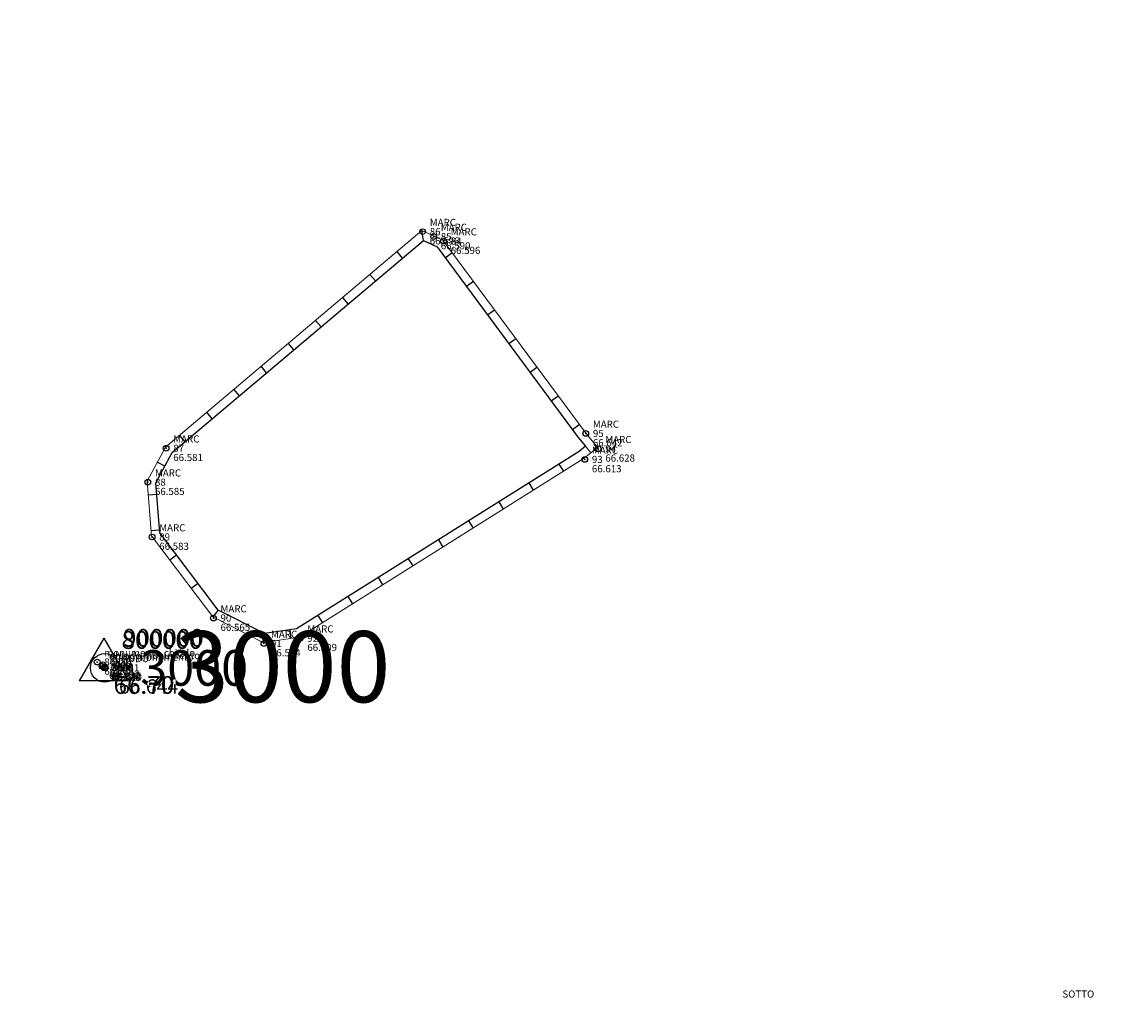
# Model space of a CAD drawing. Units: metres. Extents: x 383046 to 407981, y 78735 to 103670.
# Drawn here: x 392982 to 392998, y 91080 to 91093 of the extents above; entities that cross this region are included whole.
import ezdxf

# ---------------------------------------------------------------- set-up
doc = ezdxf.new("R2010")
doc.units = ezdxf.units.M
for name, color, linetype, lineweight in [('ES_L_Cordolo', 6, 'Continuous', 0), ('OR_TOPOG_CENTRO', 4, 'Continuous', 0), ('OR_TOPOG_NOME', 4, 'Continuous', 0), ('OR_TOPOG_SIMB', 4, 'Continuous', 0), ('PT_GPS_CENT', 5, 'Continuous', 0), ('PT_GPS_CODE', 250, 'Continuous', 0), ('PT_GPS_NOME', 5, 'Continuous', 0), ('PT_GPS_QUOT', 5, 'Continuous', 0), ('PT_GPS_SIMB', 5, 'Continuous', 0), ('PT_TOPOG_CODE', 250, 'Continuous', 0), ('ST_TOPOG_CENTRO', 12, 'Continuous', 0), ('ST_TOPOG_NOME', 12, 'Continuous', 0), ('ST_TOPOG_QUOT', 12, 'Continuous', 0), ('ST_TOPOG_SIMB', 12, 'Continuous', 0), ('STT_cordolo', 252, 'Continuous', 0)]:
    doc.layers.add(name, color=color, linetype=linetype, lineweight=lineweight)
doc.layers.add('ES_R_Alfalto_asfalt', color=7, linetype='Continuous', true_color=0x4a4a4a)
for name, color, linetype, transparency in [('P_TOCKE_PUNTI', 6, 'Continuous', 0.3), ('P_VISINE_QUOTE', 7, 'Continuous', 0.3), ('SEGNALETICA _ OZNAKE', 3, 'Continuous', 0.3)]:
    doc.layers.add(name, color=color, linetype=linetype, transparency=transparency)
doc.layers.add('PUNTO_TOPOGRAFICO___GEOD__TC_TM', color=142, linetype='Continuous')
doc.layers.add('TOCKE_TRANSF', color=10, linetype='Continuous')
doc.styles.add('05_200_testo', font='arial.ttf', dxfattribs={"height": 0.25})
doc.styles.get("Standard").update_dxf_attribs({"font": 'arial.ttf'})
doc.styles.add('STT', font='verdana.ttf')

# ---------------------------------------------------------------- blocks, each defined once
blk = doc.blocks.new('Cor')
at = {"layer": 'ES_L_Cordolo', "lineweight": -2}
blk.add_lwpolyline([(0, 0.12), (0, 0)], dxfattribs=at)
blk = doc.blocks.new('TYXH')
at = {"layer": 'P_TOCKE_PUNTI'}
blk.add_point((0, 0), dxfattribs=at)
at = {"layer": 'P_VISINE_QUOTE', "style": '05_200_testo'}
blk.add_attdef('H', (0.138, -0.382), '', height=0.25, dxfattribs=at)
at = {"layer": 'SEGNALETICA _ OZNAKE', "style": '05_200_testo'}
blk.add_attdef('TOČKA', (0.25, 0.25), '', height=0.25, dxfattribs=at)

msp = doc.modelspace()

# ---------------------------------------------------------------- linework, layer by layer
at = {"layer": 'ES_L_Cordolo', "linetype": 'Continuous', "lineweight": -3}
for p, q in [((392987.804, 91090.324), (392987.782, 91090.463)), ((392984.921, 91085.131), (392984.842, 91085.036)), ((392985.572, 91084.803), (392985.552, 91084.679))]:
    msp.add_line(p, q, dxfattribs=at)
at = {"layer": 'ES_L_Cordolo'}
msp.add_line((392990.08, 91087.433), (392990.155, 91087.339), dxfattribs=at)
for points in [[(392985.552, 91084.679), (392986.063, 91084.754), (392990.061, 91087.264), (392990.249, 91087.414), (392990.075, 91087.629), (392988.076, 91090.329), (392987.937, 91090.394), (392987.782, 91090.463), (392984.179, 91087.422), (392983.921, 91086.945), (392983.981, 91086.175), (392984.842, 91085.036)], [(392985.552, 91084.679), (392984.842, 91085.036)]]:
    msp.add_lwpolyline(points, dxfattribs=at)
at = {"layer": 'ES_L_Cordolo', "linetype": 'Continuous', "lineweight": -3}
msp.add_lwpolyline([(392989.992, 91087.362), (392986.02, 91084.869), (392985.572, 91084.803), (392984.921, 91085.131), (392984.098, 91086.219), (392984.044, 91086.919), (392984.274, 91087.345), (392987.804, 91090.324), (392987.998, 91090.234), (392989.978, 91087.558), (392990.08, 91087.433), (392989.992, 91087.362)], dxfattribs=at)
at = {"layer": 'ES_R_Alfalto_asfalt', "color": 5, "lineweight": -2}
msp.add_circle((395513.781, 91202.198), 12467.372, dxfattribs=at)
at = {"layer": 'OR_TOPOG_CENTRO', "linetype": 'Continuous', "lineweight": -3}
msp.add_point((392983.311, 91084.338), dxfattribs=at)
at = {"layer": 'OR_TOPOG_SIMB', "linetype": 'Continuous', "lineweight": -3}
for p, q in [((392983.311, 91084.738), (392982.964, 91084.138)), ((392983.311, 91084.738), (392983.657, 91084.138)), ((392983.657, 91084.138), (392982.964, 91084.138))]:
    msp.add_line(p, q, dxfattribs=at)
at = {"layer": 'PT_GPS_CENT', "linetype": 'Continuous', "lineweight": -3}
for p in [(392987.792, 91090.447), (392987.947, 91090.378), (392988.086, 91090.314), (392990.084, 91087.613), (392984.188, 91087.406), (392990.259, 91087.398), (392990.07, 91087.248), (392983.931, 91086.929), (392983.991, 91086.159), (392984.852, 91085.021), (392985.561, 91084.663), (392986.072, 91084.738), (392983.219, 91084.403), (392983.287, 91084.343), (392983.3, 91084.366), (392983.315, 91084.323), (392983.325, 91084.321), (392983.327, 91084.336), (392983.332, 91084.323)]:
    msp.add_point(p, dxfattribs=at)
at = {"layer": 'PT_GPS_SIMB', "linetype": 'Continuous', "lineweight": -3}
for centre in [(392987.792, 91090.447), (392987.947, 91090.378), (392988.086, 91090.314), (392990.084, 91087.613), (392984.188, 91087.406), (392990.259, 91087.398), (392990.07, 91087.248), (392983.931, 91086.929), (392983.991, 91086.159), (392984.852, 91085.021), (392986.072, 91084.738), (392985.561, 91084.663), (392983.219, 91084.403), (392983.287, 91084.343), (392983.3, 91084.366), (392983.315, 91084.323), (392983.325, 91084.321), (392983.327, 91084.336), (392983.332, 91084.323)]:
    msp.add_circle(centre, 0.04, dxfattribs=at)
at = {"layer": 'ST_TOPOG_CENTRO', "linetype": 'Continuous', "lineweight": -3}
msp.add_point((392983.325, 91084.321), dxfattribs=at)
at = {"layer": 'ST_TOPOG_SIMB', "linetype": 'Continuous', "lineweight": -3}
msp.add_circle((392983.325, 91084.321), 0.2, dxfattribs=at)
at = {"layer": 'STT_cordolo'}
msp.add_line((392985.552, 91084.679), (392984.842, 91085.036), dxfattribs=at)

# ---------------------------------------------------------------- block references
at = {"layer": 'ES_L_Cordolo', "linetype": 'Continuous', "lineweight": -3}
for p, rotation in [((392987.433, 91090.168), 220.165890221353), ((392988.207, 91090.153), 126.5034375698647), ((392987.051, 91089.846), 220.165890221353), ((392988.505, 91089.751), 126.5034375698647), ((392986.669, 91089.523), 220.165890221353), ((392988.802, 91089.349), 126.5034375698647), ((392986.287, 91089.201), 220.165890221353), ((392985.905, 91088.878), 220.165890221353), ((392989.1, 91088.947), 126.5034375698647), ((392985.523, 91088.556), 220.165890221353), ((392989.397, 91088.545), 126.5034375698647), ((392985.141, 91088.233), 220.165890221353), ((392989.694, 91088.143), 126.5034375698647), ((392984.758, 91087.911), 220.165890221353), ((392989.992, 91087.741), 126.5034375698647), ((392984.376, 91087.588), 220.165890221353), ((392984.064, 91087.209), 241.5891548852031), ((392989.771, 91087.082), 32.1214987117793), ((392989.347, 91086.816), 32.1214987117793), ((392983.937, 91086.746), 274.4692451590594), ((392988.924, 91086.55), 32.1214987117793), ((392988.5, 91086.284), 32.1214987117793), ((392983.976, 91086.247), 274.4692451590594), ((392988.077, 91086.018), 32.1214987117793), ((392984.239, 91085.834), 307.092671417615), ((392987.653, 91085.753), 32.1214987117793), ((392987.23, 91085.487), 32.1214987117793), ((392984.541, 91085.435), 307.092671417615), ((392986.806, 91085.221), 32.1214987117793), ((392986.383, 91084.955), 32.1214987117793), ((392985.942, 91084.736), 8.403613030195073)]:
    msp.add_blockref('Cor', p, dxfattribs=dict(at, rotation=rotation))
at = {"layer": 'PUNTO_TOPOGRAFICO___GEOD__TC_TM'}
msp.add_blockref('TYXH', (392983.311, 91084.338), dxfattribs=at).add_auto_attribs({'TOČKA': '800000', 'H': '66.70'})
at = {"layer": 'TOCKE_TRANSF'}
msp.add_blockref('TYXH', (392983.331, 91084.368), dxfattribs=at).add_auto_attribs({'TOČKA': '900000'})

# ---------------------------------------------------------------- texts
at = {"layer": 'OR_TOPOG_NOME', "linetype": 'Continuous', "lineweight": -3, "style": 'STT'}
msp.add_text('3000', height=1, dxfattribs=at).set_placement((392984.311, 91083.838))
at = {"layer": 'PT_GPS_CODE', "linetype": 'Continuous', "lineweight": -3}
for s, p in [('MARC', (392987.892, 91090.527)), ('MARC', (392988.047, 91090.458)), ('MARC', (392988.186, 91090.394)), ('MARC', (392990.184, 91087.693)), ('MARC', (392984.288, 91087.486)), ('MARC', (392990.359, 91087.478)), ('MARC', (392990.17, 91087.328)), ('MARC', (392984.031, 91087.009)), ('MARC', (392984.091, 91086.239)), ('MARC', (392984.952, 91085.101)), ('MARC', (392985.661, 91084.743)), ('MARC', (392986.172, 91084.818)), ('monuments  chiodo', (392983.319, 91084.483)), ('Chico monumento', (392983.387, 91084.423)), ('chiodo monumento', (392983.4, 91084.446)), ('CHIODO', (392983.425, 91084.401))]:
    msp.add_text(s, height=0.1, dxfattribs=at).set_placement(p)
at = {"layer": 'PT_GPS_NOME', "linetype": 'Continuous', "lineweight": -3}
for s, p in [('86', (392987.892, 91090.397)), ('85', (392988.047, 91090.328)), ('84', (392988.186, 91090.264)), ('95', (392990.184, 91087.563)), ('87', (392984.288, 91087.356)), ('94', (392990.359, 91087.348)), ('93', (392990.17, 91087.198)), ('88', (392984.031, 91086.879)), ('89', (392984.091, 91086.109)), ('90', (392984.952, 91084.971)), ('92', (392986.172, 91084.688)), ('91', (392985.661, 91084.613)), ('86080', (392983.319, 91084.353)), ('3000', (392983.387, 91084.293)), ('3000', (392983.4, 91084.316)), ('3000', (392983.415, 91084.273)), ('3000', (392983.425, 91084.271)), ('3000', (392983.427, 91084.286)), ('86081', (392983.432, 91084.273))]:
    msp.add_text(s, height=0.1, dxfattribs=at).set_placement(p)
at = {"layer": 'PT_GPS_QUOT', "linetype": 'Continuous', "lineweight": -3}
for s, p in [('66.596', (392987.892, 91090.267)), ('66.590', (392988.047, 91090.198)), ('66.596', (392988.186, 91090.134)), ('66.642', (392990.184, 91087.433)), ('66.581', (392984.288, 91087.226)), ('66.628', (392990.359, 91087.218)), ('66.613', (392990.17, 91087.068)), ('66.585', (392984.031, 91086.749)), ('66.583', (392984.091, 91085.979)), ('66.565', (392984.952, 91084.841)), ('66.509', (392986.172, 91084.558)), ('66.524', (392985.661, 91084.483)), ('66.278', (392983.319, 91084.223)), ('66.494', (392983.387, 91084.163)), ('66.492', (392983.4, 91084.186)), ('66.620', (392983.415, 91084.143)), ('66.644', (392983.425, 91084.141)), ('66.655', (392983.427, 91084.156)), ('66.489', (392983.432, 91084.143))]:
    msp.add_text(s, height=0.1, dxfattribs=at).set_placement(p)
at = {"layer": 'PT_TOPOG_CODE', "linetype": 'Continuous', "lineweight": -3}
msp.add_text('SOTTO', height=0.1, dxfattribs=at).set_placement((392996.781, 91079.691))
at = {"layer": 'ST_TOPOG_NOME', "linetype": 'Continuous', "lineweight": -3, "style": 'STT'}
msp.add_text('3000', height=0.5, dxfattribs=at).set_placement((392983.825, 91084.071))
at = {"layer": 'ST_TOPOG_QUOT', "linetype": 'Continuous', "lineweight": -3, "style": 'STT'}
msp.add_text('66.644', height=0.2, dxfattribs=at).set_placement((392983.525, 91083.961))

doc.saveas('drawing.dxf')
